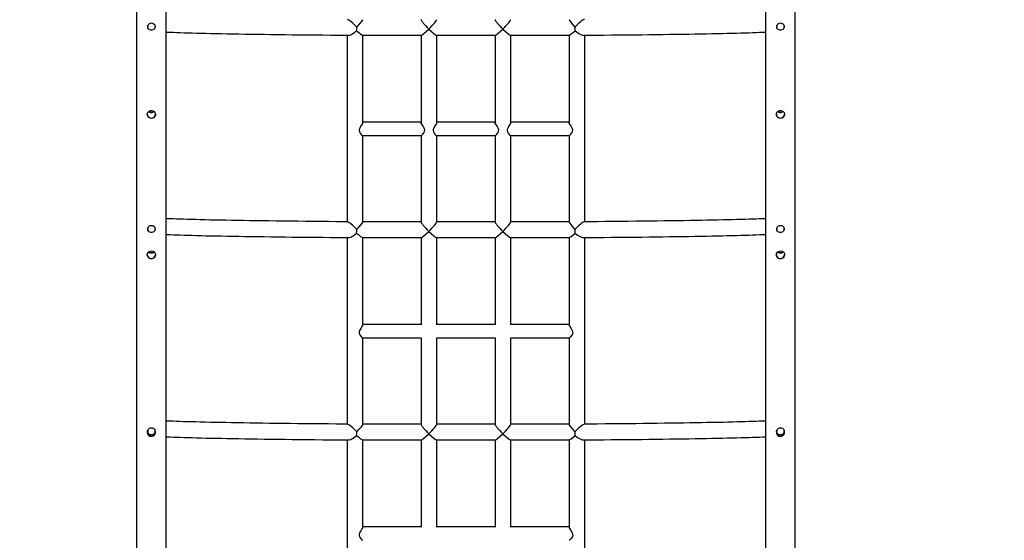
# Model space of a CAD drawing. Units: millimetres. Extents: x 8518 to 32884, y 14817 to 32342.
# Drawn here: x 18154 to 19484, y 20615 to 21319 of the extents above; entities that cross this region are included whole.
import ezdxf

# ---------------------------------------------------------------- set-up
doc = ezdxf.new("R2010")
doc.units = ezdxf.units.MM
doc.header["$PDSIZE"] = -1
doc.layers.get('0').update_dxf_attribs({"color": 1})
doc.layers.add('TIPTAP', color=6, linetype='Continuous')
doc.layers.add('TIPTAP_DIM', color=9, linetype='Continuous')
doc.styles.get("Standard").update_dxf_attribs({"font": 'arial.ttf'})
doc.dimstyles.new('0000000028386F98', dxfattribs={"dimscale": 100, "dimtxt": 1, "dimasz": 1, "dimexe": 1, "dimexo": 1, "dimgap": 1, "dimtad": 1, "dimdec": 0, "dimtxsty": 'Standard', "dimblk": 'OBLIQUE', "dimcen": 2.5, "dimdle": 1, "dimadec": 0, "dimazin": 0, "dimtfac": 1, "dimtdec": 0, "dimtmove": 0, "dimatfit": 3, "dimldrblk": 'OBLIQUE', "dimfxl": 0, "dimarcsym": 0})

# ---------------------------------------------------------------- blocks, each defined once
blk = doc.blocks.new('LM208-1_safety area')
at = {"layer": 'TIPTAP'}
for p, q in [((-2950, 1102.2), (-2950, -475.2)), ((-2910, -475.2), (-2910, 1102.2)), ((-2100, 1102.2), (-2100, -475.2)), ((-2060, -475.2), (-2060, 1102.2)), ((-2935, 309.4), (-2935, 308.2)), ((-2925, 308.2), (-2925, 309.4)), ((-2085, 309.4), (-2085, 308.2)), ((-2075, 308.2), (-2075, 309.4)), ((-2665.6, 296.6), (-2665.6, 44.3)), ((-2644.6, 296.6), (-2565.4, 296.6)), ((-2644.3, 178.6), (-2644.3, 296.6)), ((-2565.6, 296.6), (-2565.6, 178.6)), ((-2544.6, 296.6), (-2465.4, 296.6)), ((-2544.3, 178.6), (-2544.3, 296.6)), ((-2465.6, 296.6), (-2465.6, 178.6)), ((-2444.6, 296.6), (-2365.4, 296.6)), ((-2444.3, 178.6), (-2444.3, 296.6)), ((-2365.6, 296.6), (-2365.6, 178.6)), ((-2344.3, 44.3), (-2344.3, 296.6)), ((-2565.6, 178.8), (-2644.3, 178.8)), ((-2465.6, 178.8), (-2544.3, 178.8)), ((-2365.6, 178.8), (-2444.3, 178.8)), ((-2644.5, 160.8), (-2565.4, 160.8)), ((-2644.3, 44), (-2644.3, 160.8)), ((-2565.6, 160.8), (-2565.6, 44)), ((-2544.5, 160.8), (-2465.4, 160.8)), ((-2544.3, 44), (-2544.3, 160.8)), ((-2465.6, 160.8), (-2465.6, 44)), ((-2444.5, 160.8), (-2365.4, 160.8)), ((-2444.3, 44), (-2444.3, 160.8)), ((-2365.6, 160.8), (-2365.6, 44)), ((-2565.6, 44.2), (-2644.3, 44.2)), ((-2465.6, 44.2), (-2544.3, 44.2)), ((-2365.6, 44.2), (-2444.3, 44.2)), ((-2935, 35.7), (-2935, 34.5)), ((-2925, 34.5), (-2925, 35.7)), ((-2085, 35.7), (-2085, 34.5)), ((-2075, 34.5), (-2075, 35.7)), ((-2665.6, 23), (-2665.6, -229.3)), ((-2644.6, 22.9), (-2565.4, 22.9)), ((-2644.3, -95), (-2644.3, 22.9)), ((-2565.6, 22.9), (-2565.6, -95)), ((-2544.6, 22.9), (-2465.4, 22.9)), ((-2544.3, -95), (-2544.3, 22.9)), ((-2465.6, 22.9), (-2465.6, -95)), ((-2444.6, 22.9), (-2365.4, 22.9)), ((-2444.3, -95), (-2444.3, 22.9)), ((-2365.6, 22.9), (-2365.6, -95)), ((-2344.3, -229.3), (-2344.3, 23)), ((-2565.6, -94.8), (-2644.3, -94.8)), ((-2465.6, -94.8), (-2544.3, -94.8)), ((-2365.6, -94.8), (-2444.3, -94.8)), ((-2644.5, -112.8), (-2565.4, -112.8)), ((-2644.3, -229.6), (-2644.3, -112.8)), ((-2565.6, -112.8), (-2565.6, -229.6)), ((-2544.5, -112.8), (-2465.4, -112.8)), ((-2544.3, -229.6), (-2544.3, -112.8)), ((-2465.6, -112.8), (-2465.6, -229.6)), ((-2444.5, -112.8), (-2365.4, -112.8)), ((-2444.3, -229.6), (-2444.3, -112.8)), ((-2365.6, -112.8), (-2365.6, -229.6)), ((-2935, -237.9), (-2935, -239.1)), ((-2925, -239.1), (-2925, -237.9)), ((-2565.6, -229.4), (-2644.3, -229.4)), ((-2465.6, -229.4), (-2544.3, -229.4)), ((-2365.6, -229.4), (-2444.3, -229.4)), ((-2085, -237.9), (-2085, -239.1)), ((-2075, -239.1), (-2075, -237.9)), ((-2665.6, -250.6), (-2665.6, -450.7)), ((-2644.6, -250.7), (-2565.4, -250.7)), ((-2644.3, -368.6), (-2644.3, -250.7)), ((-2565.6, -250.7), (-2565.6, -368.6)), ((-2544.6, -250.7), (-2465.4, -250.7)), ((-2544.3, -368.6), (-2544.3, -250.7)), ((-2465.6, -250.7), (-2465.6, -368.6)), ((-2444.6, -250.7), (-2365.4, -250.7)), ((-2444.3, -368.6), (-2444.3, -250.7)), ((-2365.6, -250.7), (-2365.6, -368.6)), ((-2344.3, -450.7), (-2344.3, -250.6)), ((-2565.6, -368.4), (-2644.3, -368.4)), ((-2465.6, -368.4), (-2544.3, -368.4)), ((-2365.6, -368.4), (-2444.3, -368.4))]:
    blk.add_line(p, q, dxfattribs=at)
at = {"layer": 'TIPTAP', "flags": 128}
for points in [[(-2930, 313.1), (-2928.6, 312.9), (-2927.4, 312.3), (-2926.3, 311.5), (-2925.5, 310.4), (-2925.1, 309.2), (-2925, 307.8), (-2925.3, 306.5), (-2925.9, 305.4), (-2926.8, 304.4), (-2928, 303.7), (-2929.3, 303.3), (-2930.6, 303.3), (-2932, 303.7), (-2933.1, 304.4), (-2934, 305.4), (-2934.7, 306.5), (-2935, 307.8), (-2934.9, 309.2), (-2934.4, 310.4), (-2933.6, 311.5), (-2932.6, 312.3), (-2931.3, 312.9), (-2930, 313.1)], [(-2652.4, 307.5), (-2654.5, 309.7), (-2656.8, 311.9), (-2658.3, 313.3), (-2659.9, 314.6), (-2662.2, 316.4), (-2663.9, 317.5), (-2665, 317.9), (-2665.1, 317.9)], [(-2652.6, 302.7), (-2652.4, 305.3), (-2652.4, 307.5)], [(-2344.8, 317.9), (-2345.8, 317.6), (-2347.3, 316.7), (-2349.5, 315.1), (-2351.1, 313.8), (-2352.7, 312.3), (-2355, 310.2), (-2357.2, 307.9), (-2357.5, 307.5)], [(-2357.3, 302.7), (-2357.5, 305.3), (-2357.5, 307.5)], [(-2080, 313.1), (-2078.6, 312.9), (-2077.4, 312.3), (-2076.3, 311.5), (-2075.5, 310.4), (-2075.1, 309.2), (-2075, 307.8), (-2075.3, 306.5), (-2075.9, 305.4), (-2076.8, 304.4), (-2078, 303.7), (-2079.3, 303.3), (-2080.6, 303.3), (-2082, 303.7), (-2083.1, 304.4), (-2084, 305.4), (-2084.7, 306.5), (-2085, 307.8), (-2084.9, 309.2), (-2084.4, 310.4), (-2083.6, 311.5), (-2082.6, 312.3), (-2081.3, 312.9), (-2080, 313.1)], [(-2910, 300.9), (-2908.4, 300.8), (-2904.5, 300.6), (-2900.2, 300.5), (-2895.7, 300.3), (-2890.9, 300.1), (-2885.8, 300), (-2880.5, 299.8), (-2874.8, 299.6), (-2868.9, 299.5), (-2862.7, 299.3), (-2856.2, 299.2), (-2849.5, 299), (-2842.5, 298.9), (-2835.2, 298.7), (-2827.7, 298.6), (-2819.9, 298.4), (-2811.9, 298.3), (-2803.7, 298.2), (-2795.2, 298), (-2786.5, 297.9), (-2777.5, 297.8), (-2768.3, 297.7), (-2759, 297.5), (-2749.4, 297.4), (-2739.6, 297.3), (-2729.6, 297.2), (-2719.4, 297.1), (-2709, 297), (-2698.5, 296.9), (-2687.8, 296.8), (-2676.9, 296.7), (-2665.9, 296.6), (-2663.3, 296.6)], [(-2663.3, 296.7), (-2662.6, 296.7), (-2660.5, 297.3), (-2659, 298), (-2657.3, 299), (-2655.2, 300.5), (-2653.1, 302.3), (-2652.6, 302.7)], [(-2357.3, 302.7), (-2354.1, 300.1), (-2352.4, 298.9), (-2350.6, 297.8), (-2348, 296.8), (-2346.6, 296.7)], [(-2346.6, 296.6), (-2340.8, 296.7), (-2329.8, 296.7), (-2319, 296.8), (-2308.3, 296.9), (-2297.8, 297), (-2287.5, 297.1), (-2277.4, 297.2), (-2267.5, 297.3), (-2257.7, 297.5), (-2248.2, 297.6), (-2238.9, 297.7), (-2229.8, 297.8), (-2220.9, 297.9), (-2212.2, 298.1), (-2203.8, 298.2), (-2195.6, 298.3), (-2187.7, 298.5), (-2180, 298.6), (-2172.6, 298.8), (-2165.4, 298.9), (-2158.4, 299.1), (-2151.8, 299.2), (-2145.4, 299.4), (-2139.3, 299.5), (-2133.4, 299.7), (-2127.9, 299.8), (-2122.6, 300), (-2117.6, 300.2), (-2112.9, 300.3), (-2108.5, 300.5), (-2104.4, 300.7), (-2100.5, 300.8), (-2100, 300.9)], [(-2935.5, 189.6), (-2935.2, 191.3), (-2934.3, 192.8), (-2933, 194), (-2931.3, 194.7), (-2929.4, 194.8), (-2927.7, 194.4), (-2926.2, 193.4), (-2925.1, 192.1), (-2924.5, 190.4), (-2924.6, 188.6), (-2925.2, 186.9), (-2926.3, 185.5), (-2927.9, 184.5), (-2929.7, 184.1), (-2931.5, 184.3), (-2933.1, 185.1), (-2934.4, 186.4), (-2935.2, 188), (-2935.5, 189.6)], [(-2085.5, 189.6), (-2085.2, 191.3), (-2084.3, 192.8), (-2083, 194), (-2081.3, 194.7), (-2079.4, 194.8), (-2077.7, 194.4), (-2076.2, 193.4), (-2075.1, 192.1), (-2074.5, 190.4), (-2074.6, 188.6), (-2075.2, 186.9), (-2076.3, 185.5), (-2077.9, 184.5), (-2079.7, 184.1), (-2081.5, 184.3), (-2083.1, 185.1), (-2084.4, 186.4), (-2085.2, 188), (-2085.5, 189.6)], [(-2644.3, 178.6), (-2644.3, 178.6), (-2644.6, 177.8), (-2645.3, 176.5), (-2646.8, 174.1), (-2648.4, 171.1), (-2649.1, 169.3), (-2649.3, 167.6), (-2648.9, 166.1), (-2647.8, 164), (-2646.9, 162.8), (-2646, 161.9), (-2644.9, 161), (-2644.5, 160.9)], [(-2565.4, 160.9), (-2565.3, 160.9), (-2564.5, 161.3), (-2563, 162.9), (-2562.1, 163.9), (-2561.3, 165.2), (-2560.8, 166.9), (-2560.7, 168.8), (-2561.3, 170.7), (-2562.8, 173.5), (-2564.4, 176.1), (-2565.3, 177.7), (-2565.6, 178.6)], [(-2544.3, 178.6), (-2544.3, 178.6), (-2544.6, 177.8), (-2545.3, 176.5), (-2546.8, 174.1), (-2548.4, 171.1), (-2549.1, 169.3), (-2549.3, 167.6), (-2548.9, 166.1), (-2547.8, 164), (-2546.9, 162.8), (-2546, 161.9), (-2544.9, 161), (-2544.5, 160.9)], [(-2465.4, 160.9), (-2465.3, 160.9), (-2464.5, 161.3), (-2463, 162.9), (-2462.1, 163.9), (-2461.3, 165.2), (-2460.8, 166.9), (-2460.7, 168.8), (-2461.3, 170.7), (-2462.8, 173.5), (-2464.4, 176.1), (-2465.3, 177.7), (-2465.6, 178.6)], [(-2444.3, 178.6), (-2444.3, 178.6), (-2444.6, 177.8), (-2445.3, 176.5), (-2446.8, 174.1), (-2448.4, 171.1), (-2449.1, 169.3), (-2449.3, 167.6), (-2448.9, 166.1), (-2447.8, 164), (-2446.9, 162.8), (-2446, 161.9), (-2444.9, 161), (-2444.5, 160.9)], [(-2365.4, 160.9), (-2365.3, 160.9), (-2364.5, 161.3), (-2363, 162.9), (-2362.1, 163.9), (-2361.3, 165.2), (-2360.8, 166.9), (-2360.7, 168.8), (-2361.3, 170.7), (-2362.8, 173.5), (-2364.4, 176.1), (-2365.3, 177.7), (-2365.6, 178.6)], [(-2665.1, 44.3), (-2669, 44.3), (-2679.9, 44.4), (-2690.8, 44.5), (-2701.4, 44.6), (-2711.9, 44.7), (-2722.2, 44.8), (-2732.3, 44.9), (-2742.2, 45), (-2751.9, 45.1), (-2761.4, 45.2), (-2770.7, 45.4), (-2779.8, 45.5), (-2788.7, 45.6), (-2797.3, 45.7), (-2805.7, 45.9), (-2813.9, 46), (-2821.8, 46.2), (-2829.4, 46.3), (-2836.9, 46.4), (-2844, 46.6), (-2850.9, 46.7), (-2857.5, 46.9), (-2863.9, 47), (-2869.9, 47.2), (-2875.7, 47.3), (-2881.2, 47.5), (-2886.5, 47.7), (-2891.4, 47.8), (-2896, 48), (-2900.3, 48.2), (-2904.4, 48.3), (-2908.1, 48.5), (-2910, 48.6)], [(-2652.4, 33.9), (-2654.5, 36.1), (-2656.8, 38.3), (-2658.3, 39.7), (-2659.9, 41), (-2662.2, 42.8), (-2663.9, 43.8), (-2665, 44.3), (-2665.1, 44.3)], [(-2344.8, 44.3), (-2345.8, 44), (-2347.3, 43.1), (-2349.5, 41.5), (-2351.1, 40.1), (-2352.7, 38.7), (-2355, 36.5), (-2357.2, 34.3), (-2357.5, 33.9)], [(-2100, 48.6), (-2101.2, 48.5), (-2104.8, 48.3), (-2108.8, 48.2), (-2113, 48), (-2117.6, 47.9), (-2122.4, 47.7), (-2127.6, 47.5), (-2133, 47.4), (-2138.8, 47.2), (-2144.8, 47.1), (-2151, 46.9), (-2157.6, 46.8), (-2164.4, 46.6), (-2171.5, 46.5), (-2178.9, 46.3), (-2186.5, 46.2), (-2194.4, 46), (-2202.5, 45.9), (-2210.8, 45.8), (-2219.4, 45.6), (-2228.2, 45.5), (-2237.2, 45.4), (-2246.5, 45.3), (-2256, 45.2), (-2265.6, 45), (-2275.5, 44.9), (-2285.6, 44.8), (-2295.8, 44.7), (-2306.3, 44.6), (-2316.9, 44.5), (-2327.7, 44.4), (-2338.6, 44.3), (-2344.8, 44.3)], [(-2930, 39.4), (-2928.6, 39.3), (-2927.4, 38.7), (-2926.3, 37.9), (-2925.5, 36.8), (-2925.1, 35.5), (-2925, 34.2), (-2925.3, 32.9), (-2925.9, 31.7), (-2926.8, 30.8), (-2928, 30.1), (-2929.3, 29.7), (-2930.6, 29.7), (-2932, 30.1), (-2933.1, 30.8), (-2934, 31.7), (-2934.7, 32.9), (-2935, 34.2), (-2934.9, 35.5), (-2934.4, 36.8), (-2933.6, 37.9), (-2932.6, 38.7), (-2931.3, 39.3), (-2930, 39.4)], [(-2910, 27.2), (-2908.4, 27.2), (-2904.5, 27), (-2900.2, 26.8), (-2895.7, 26.7), (-2890.9, 26.5), (-2885.8, 26.3), (-2880.5, 26.2), (-2874.8, 26), (-2868.9, 25.9), (-2862.7, 25.7), (-2856.2, 25.5), (-2849.5, 25.4), (-2842.5, 25.2), (-2835.2, 25.1), (-2827.7, 25), (-2819.9, 24.8), (-2811.9, 24.7), (-2803.7, 24.5), (-2795.2, 24.4), (-2786.5, 24.3), (-2777.5, 24.2), (-2768.3, 24), (-2759, 23.9), (-2749.4, 23.8), (-2739.6, 23.7), (-2729.6, 23.6), (-2719.4, 23.5), (-2709, 23.4), (-2698.5, 23.3), (-2687.8, 23.2), (-2676.9, 23.1), (-2665.9, 23), (-2663.3, 23)], [(-2663.3, 23.1), (-2662.6, 23.1), (-2660.5, 23.7), (-2659, 24.4), (-2657.3, 25.4), (-2655.2, 26.9), (-2653.1, 28.6), (-2652.6, 29.1)], [(-2652.6, 29.1), (-2652.4, 31.7), (-2652.4, 33.9)], [(-2357.3, 29.1), (-2357.5, 31.7), (-2357.5, 33.9)], [(-2357.3, 29.1), (-2354.1, 26.4), (-2352.4, 25.2), (-2350.6, 24.2), (-2348, 23.2), (-2346.6, 23.1)], [(-2346.6, 23), (-2340.8, 23), (-2329.8, 23.1), (-2319, 23.2), (-2308.3, 23.3), (-2297.8, 23.4), (-2287.5, 23.5), (-2277.4, 23.6), (-2267.5, 23.7), (-2257.7, 23.8), (-2248.2, 24), (-2238.9, 24.1), (-2229.8, 24.2), (-2220.9, 24.3), (-2212.2, 24.5), (-2203.8, 24.6), (-2195.6, 24.7), (-2187.7, 24.9), (-2180, 25), (-2172.6, 25.1), (-2165.4, 25.3), (-2158.4, 25.4), (-2151.8, 25.6), (-2145.4, 25.7), (-2139.3, 25.9), (-2133.4, 26.1), (-2127.9, 26.2), (-2122.6, 26.4), (-2117.6, 26.5), (-2112.9, 26.7), (-2108.5, 26.9), (-2104.4, 27), (-2100.5, 27.2), (-2100, 27.2)], [(-2080, 39.4), (-2078.6, 39.3), (-2077.4, 38.7), (-2076.3, 37.9), (-2075.5, 36.8), (-2075.1, 35.5), (-2075, 34.2), (-2075.3, 32.9), (-2075.9, 31.7), (-2076.8, 30.8), (-2078, 30.1), (-2079.3, 29.7), (-2080.6, 29.7), (-2082, 30.1), (-2083.1, 30.8), (-2084, 31.7), (-2084.7, 32.9), (-2085, 34.2), (-2084.9, 35.5), (-2084.4, 36.8), (-2083.6, 37.9), (-2082.6, 38.7), (-2081.3, 39.3), (-2080, 39.4)], [(-2935.5, -0.4), (-2935.2, 1.3), (-2934.3, 2.8), (-2933, 4), (-2931.3, 4.7), (-2929.4, 4.8), (-2927.7, 4.4), (-2926.2, 3.5), (-2925.1, 2.1), (-2924.5, 0.4), (-2924.6, -1.4), (-2925.2, -3.1), (-2926.3, -4.5), (-2927.9, -5.5), (-2929.7, -5.9), (-2931.5, -5.7), (-2933.1, -4.9), (-2934.4, -3.6), (-2935.2, -1.9), (-2935.5, -0.4)], [(-2085.5, -0.4), (-2085.2, 1.3), (-2084.3, 2.8), (-2083, 4), (-2081.3, 4.7), (-2079.4, 4.8), (-2077.7, 4.4), (-2076.2, 3.5), (-2075.1, 2.1), (-2074.5, 0.4), (-2074.6, -1.4), (-2075.2, -3.1), (-2076.3, -4.5), (-2077.9, -5.5), (-2079.7, -5.9), (-2081.5, -5.7), (-2083.1, -4.9), (-2084.4, -3.6), (-2085.2, -1.9), (-2085.5, -0.4)], [(-2644.3, -95), (-2644.6, -95.9), (-2645.4, -97.3), (-2647, -99.8), (-2647.8, -101.2), (-2648.6, -102.8), (-2649.2, -104.6), (-2649.2, -106.5), (-2648.6, -108.3), (-2647.1, -110.6), (-2645.6, -112.2), (-2644.6, -112.8), (-2644.6, -112.7)], [(-2365.6, -95), (-2365.6, -95), (-2365.3, -95.8), (-2364.6, -97.1), (-2363.1, -99.6), (-2361.5, -102.5), (-2360.8, -104.4), (-2360.7, -106), (-2361, -107.6), (-2362.1, -109.6), (-2363, -110.8), (-2363.9, -111.8), (-2365.1, -112.7), (-2365.4, -112.7)], [(-2665.1, -229.3), (-2669, -229.3), (-2679.9, -229.2), (-2690.8, -229.1), (-2701.4, -229), (-2711.9, -228.9), (-2722.2, -228.8), (-2732.3, -228.7), (-2742.2, -228.6), (-2751.9, -228.5), (-2761.4, -228.4), (-2770.7, -228.3), (-2779.8, -228.1), (-2788.7, -228), (-2797.3, -227.9), (-2805.7, -227.7), (-2813.9, -227.6), (-2821.8, -227.5), (-2829.4, -227.3), (-2836.9, -227.2), (-2844, -227), (-2850.9, -226.9), (-2857.5, -226.7), (-2863.9, -226.6), (-2869.9, -226.4), (-2875.7, -226.3), (-2881.2, -226.1), (-2886.5, -226), (-2891.4, -225.8), (-2896, -225.6), (-2900.3, -225.5), (-2904.4, -225.3), (-2908.1, -225.1), (-2910, -225.1)], [(-2100, -225.1), (-2101.2, -225.1), (-2104.8, -225.3), (-2108.8, -225.4), (-2113, -225.6), (-2117.6, -225.8), (-2122.4, -225.9), (-2127.6, -226.1), (-2133, -226.3), (-2138.8, -226.4), (-2144.8, -226.6), (-2151, -226.7), (-2157.6, -226.9), (-2164.4, -227), (-2171.5, -227.2), (-2178.9, -227.3), (-2186.5, -227.4), (-2194.4, -227.6), (-2202.5, -227.7), (-2210.8, -227.9), (-2219.4, -228), (-2228.2, -228.1), (-2237.2, -228.2), (-2246.5, -228.4), (-2256, -228.5), (-2265.6, -228.6), (-2275.5, -228.7), (-2285.6, -228.8), (-2295.8, -228.9), (-2306.3, -229), (-2316.9, -229.1), (-2327.7, -229.2), (-2338.6, -229.3), (-2344.8, -229.3)], [(-2935.5, -240.4), (-2935.2, -238.7), (-2935, -238.3)], [(-2930, -234.2), (-2928.6, -234.4), (-2927.4, -234.9), (-2926.3, -235.7), (-2925.5, -236.8), (-2925.1, -238.1), (-2925, -239.4), (-2925.3, -240.7), (-2925.9, -241.9), (-2926.8, -242.9), (-2928, -243.6), (-2929.3, -243.9), (-2930.6, -243.9), (-2932, -243.6), (-2933.1, -242.9), (-2934, -241.9), (-2934.7, -240.7), (-2935, -239.4), (-2934.9, -238.1), (-2934.4, -236.8), (-2933.6, -235.7), (-2932.6, -234.9), (-2931.3, -234.4), (-2930, -234.2)], [(-2652.4, -239.7), (-2654.5, -237.5), (-2656.8, -235.3), (-2658.3, -234), (-2659.9, -232.6), (-2662.2, -230.8), (-2663.9, -229.8), (-2665, -229.3), (-2665.1, -229.4)], [(-2344.8, -229.3), (-2345.8, -229.7), (-2347.3, -230.5), (-2349.5, -232.2), (-2351.1, -233.5), (-2352.7, -234.9), (-2355, -237.1), (-2357.2, -239.3), (-2357.5, -239.7)], [(-2085.5, -240.4), (-2085.2, -238.7), (-2085, -238.3)], [(-2080, -234.2), (-2078.6, -234.4), (-2077.4, -234.9), (-2076.3, -235.7), (-2075.5, -236.8), (-2075.1, -238.1), (-2075, -239.4), (-2075.3, -240.7), (-2075.9, -241.9), (-2076.8, -242.9), (-2078, -243.6), (-2079.3, -243.9), (-2080.6, -243.9), (-2082, -243.6), (-2083.1, -242.9), (-2084, -241.9), (-2084.7, -240.7), (-2085, -239.4), (-2084.9, -238.1), (-2084.4, -236.8), (-2083.6, -235.7), (-2082.6, -234.9), (-2081.3, -234.4), (-2080, -234.2)], [(-2934, -241.9), (-2935.1, -241.5), (-2935.3, -241.4)], [(-2924.7, -241.5), (-2924.8, -241.5), (-2925.9, -241.9)], [(-2910, -246.4), (-2908.4, -246.5), (-2904.5, -246.6), (-2900.2, -246.8), (-2895.7, -247), (-2890.9, -247.1), (-2885.8, -247.3), (-2880.5, -247.5), (-2874.8, -247.6), (-2868.9, -247.8), (-2862.7, -247.9), (-2856.2, -248.1), (-2849.5, -248.2), (-2842.5, -248.4), (-2835.2, -248.5), (-2827.7, -248.7), (-2819.9, -248.8), (-2811.9, -248.9), (-2803.7, -249.1), (-2795.2, -249.2), (-2786.5, -249.3), (-2777.5, -249.5), (-2768.3, -249.6), (-2759, -249.7), (-2749.4, -249.8), (-2739.6, -249.9), (-2729.6, -250), (-2719.4, -250.2), (-2709, -250.3), (-2698.5, -250.4), (-2687.8, -250.4), (-2676.9, -250.5), (-2665.9, -250.6), (-2663.3, -250.6)], [(-2663.3, -250.6), (-2662.6, -250.6), (-2660.5, -250), (-2659, -249.2), (-2657.3, -248.2), (-2655.2, -246.7), (-2653.1, -245), (-2652.6, -244.5)], [(-2652.6, -244.5), (-2652.4, -241.9), (-2652.4, -239.7)], [(-2357.3, -244.5), (-2357.5, -241.9), (-2357.5, -239.7)], [(-2357.3, -244.5), (-2354.1, -247.2), (-2352.4, -248.4), (-2350.6, -249.4), (-2348, -250.4), (-2346.6, -250.6)], [(-2346.6, -250.6), (-2340.8, -250.6), (-2329.8, -250.5), (-2319, -250.4), (-2308.3, -250.3), (-2297.8, -250.2), (-2287.5, -250.1), (-2277.4, -250), (-2267.5, -249.9), (-2257.7, -249.8), (-2248.2, -249.7), (-2238.9, -249.6), (-2229.8, -249.4), (-2220.9, -249.3), (-2212.2, -249.2), (-2203.8, -249), (-2195.6, -248.9), (-2187.7, -248.8), (-2180, -248.6), (-2172.6, -248.5), (-2165.4, -248.3), (-2158.4, -248.2), (-2151.8, -248), (-2145.4, -247.9), (-2139.3, -247.7), (-2133.4, -247.6), (-2127.9, -247.4), (-2122.6, -247.2), (-2117.6, -247.1), (-2112.9, -246.9), (-2108.5, -246.8), (-2104.4, -246.6), (-2100.5, -246.4), (-2100, -246.4)], [(-2084, -241.9), (-2085.1, -241.5), (-2085.3, -241.4)], [(-2074.7, -241.5), (-2074.8, -241.5), (-2075.9, -241.9)], [(-2644.3, -368.6), (-2644.6, -369.5), (-2645.4, -370.9), (-2647, -373.4), (-2647.8, -374.9), (-2648.6, -376.4), (-2649.2, -378.3), (-2649.2, -380.1), (-2648.6, -381.9), (-2647.1, -384.2), (-2645.6, -385.8), (-2644.6, -386.4), (-2644.6, -386.3)], [(-2365.6, -368.6), (-2365.6, -368.6), (-2365.3, -369.5), (-2364.6, -370.8), (-2363.1, -373.2), (-2361.5, -376.1), (-2360.8, -378), (-2360.7, -379.6), (-2361, -381.2), (-2362.1, -383.3), (-2363, -384.4), (-2363.9, -385.4), (-2365.1, -386.3), (-2365.4, -386.3)]]:
    blk.add_lwpolyline(points, dxfattribs=at)
at = {"layer": 'TIPTAP'}
for centre, radius, start, end in [((-2930, 190), 5.46, 179.4593, 0.4994), ((-2930.3, 196.9), 4.77, 226.0592, 273.8069), ((-2930.3, 197.3), 4.72, 229.6251, 274.0214), ((-2929.6, 197.3), 4.73, 265.7523, 310.2499), ((-2929.6, 196.9), 4.77, 266.207, 314.6799), ((-2080, 190), 5.46, 179.4595, 0.4992), ((-2080.3, 196.9), 4.77, 226.0619, 273.8067), ((-2080.3, 197.3), 4.72, 229.6251, 274.0214), ((-2079.6, 197.3), 4.72, 265.7048, 310.2997), ((-2079.6, 196.9), 4.77, 266.2094, 314.6799), ((-2930, 0), 5.46, 179.4602, 0.4998), ((-2930.3, 6.9), 4.77, 226.0592, 273.8069), ((-2930.3, 7.3), 4.72, 229.6269, 274.0159), ((-2929.6, 7.3), 4.74, 265.7824, 310.2197), ((-2929.6, 6.9), 4.77, 266.203, 314.6839), ((-2080, 0), 5.46, 179.4604, 0.4996), ((-2080.3, 6.9), 4.77, 226.0619, 273.8067), ((-2080.3, 7.3), 4.72, 229.6269, 274.0159), ((-2079.6, 7.3), 4.73, 265.7348, 310.2697), ((-2079.6, 6.9), 4.77, 266.2054, 314.684), ((-2930, -240.4), 5.47, 179.4613, 22.9133), ((-2080, -240.4), 5.47, 179.4615, 22.9131), ((-2930, -240), 5.46, 179.4597, 0.499), ((-2080, -240), 5.46, 179.46, 0.4988)]:
    blk.add_arc(centre, radius, start, end, dxfattribs=at)
for centre, major_axis, start_param, end_param in [((-2655, 307.2), (10.6, 10.6), 4.850667, 6.176313), ((-2555, 307.2), (-10.6, 10.6), 0.106873, 1.677669), ((-2555, 307.2), (10.6, 10.6), 4.605516, 6.176313), ((-2455, 307.2), (-10.6, 10.6), 0.106873, 1.677669), ((-2455, 307.2), (10.6, 10.6), 4.605516, 6.176313), ((-2355, 307.2), (-10.6, 10.6), 0.106873, 1.432518), ((-2655, 307.2), (-10.6, 10.6), 1.898092, 3.03472), ((-2555, 307.2), (10.6, 10.6), 3.248465, 4.605516), ((-2555, 307.2), (-10.6, 10.6), 1.677669, 3.03472), ((-2455, 307.2), (10.6, 10.6), 3.248465, 4.605516), ((-2455, 307.2), (-10.6, 10.6), 1.677669, 3.03472), ((-2355, 307.2), (10.6, 10.6), 3.248465, 4.385094), ((-2655, 33.6), (10.6, 10.6), 4.850667, 6.176313), ((-2555, 33.6), (-10.6, 10.6), 0.106873, 1.677669), ((-2555, 33.6), (10.6, 10.6), 4.605516, 6.176313), ((-2455, 33.6), (-10.6, 10.6), 0.106873, 1.677669), ((-2455, 33.6), (10.6, 10.6), 4.605516, 6.176313), ((-2355, 33.6), (-10.6, 10.6), 0.106873, 1.432518), ((-2655, 33.6), (-10.6, 10.6), 1.898092, 3.03472), ((-2555, 33.6), (10.6, 10.6), 3.248465, 4.605516), ((-2555, 33.6), (-10.6, 10.6), 1.677669, 3.03472), ((-2455, 33.6), (10.6, 10.6), 3.248465, 4.605516), ((-2455, 33.6), (-10.6, 10.6), 1.677669, 3.03472), ((-2355, 33.6), (10.6, 10.6), 3.248465, 4.385094), ((-2655, -240.1), (10.6, 10.6), 4.850667, 6.176313), ((-2555, -240.1), (-10.6, 10.6), 0.106873, 1.677669), ((-2555, -240.1), (10.6, 10.6), 4.605516, 6.176313), ((-2455, -240.1), (-10.6, 10.6), 0.106873, 1.677669), ((-2455, -240.1), (10.6, 10.6), 4.605516, 6.176313), ((-2355, -240.1), (-10.6, 10.6), 0.106873, 1.432518), ((-2655, -240.1), (-10.6, 10.6), 1.898092, 3.03472), ((-2555, -240.1), (10.6, 10.6), 3.248465, 4.605516), ((-2555, -240.1), (-10.6, 10.6), 1.677669, 3.03472), ((-2455, -240.1), (10.6, 10.6), 3.248465, 4.605516), ((-2455, -240.1), (-10.6, 10.6), 1.677669, 3.03472), ((-2355, -240.1), (10.6, 10.6), 3.248465, 4.385094)]:
    blk.add_ellipse(centre, major_axis=major_axis, ratio=0.107281, start_param=start_param, end_param=end_param, dxfattribs=at)
blk = doc.blocks.new('_Oblique')
at = {"color": 0, "linetype": 'ByBlock', "lineweight": -2}
blk.add_line((-0.5, -0.5), (0.5, 0.5), dxfattribs=at)
blk = doc.blocks.new('*D10')
at = {"layer": 'Defpoints', "color": 0}
for p in [(21238.7, 25502.6), (15554.6, 15627.1), (21436.9, 15627.1)]:
    blk.add_point(p, dxfattribs=at)
at = {"layer": 'TIPTAP_DIM', "color": 0, "linetype": 'ByBlock', "lineweight": -2}
for p, q in [((15554.6, 25602.6), (15554.6, 15527.1)), ((15654.6, 25502.6), (15454.6, 25502.6)), ((15654.6, 15627.1), (15454.6, 15627.1))]:
    blk.add_line(p, q, dxfattribs=at)
at = {"layer": 'TIPTAP_DIM', "color": 0, "lineweight": -2, "xscale": 100, "yscale": 100, "zscale": 100}
for p, rotation in [((15554.6, 25502.6), 90), ((15554.6, 15627.1), 270)]:
    blk.add_blockref('_Oblique', p, dxfattribs=dict(at, rotation=rotation))
at = {"layer": 'TIPTAP_DIM', "color": 0, "insert": (15403.6, 20564.8), "char_height": 100, "attachment_point": 5, "rotation": 90}
blk.add_mtext('9876', dxfattribs=at)
blk = doc.blocks.new('*D11')
at = {"layer": 'Defpoints', "color": 0}
for p in [(24101.9, 22585.7), (16282.9, 22111.7), (24101.9, 14916.9)]:
    blk.add_point(p, dxfattribs=at)
at = {"layer": 'TIPTAP_DIM', "color": 0, "linetype": 'ByBlock', "lineweight": -2}
for p, q in [((16282.9, 15016.9), (16282.9, 14816.9)), ((24101.9, 15016.9), (24101.9, 14816.9)), ((16182.9, 14916.9), (24201.9, 14916.9))]:
    blk.add_line(p, q, dxfattribs=at)
at = {"layer": 'TIPTAP_DIM', "color": 0, "lineweight": -2, "xscale": 100, "yscale": 100, "zscale": 100, "rotation": 180}
blk.add_blockref('_Oblique', (16282.9, 14916.9), dxfattribs=at)
at = {"layer": 'TIPTAP_DIM', "color": 0, "lineweight": -2, "xscale": 100, "yscale": 100, "zscale": 100}
blk.add_blockref('_Oblique', (24101.9, 14916.9), dxfattribs=at)
at = {"layer": 'TIPTAP_DIM', "color": 0, "insert": (20192.4, 15068), "char_height": 100, "attachment_point": 5}
blk.add_mtext('7819', dxfattribs=at)

msp = doc.modelspace()

# ---------------------------------------------------------------- block references
at = {"layer": 'TIPTAP_DIM'}
msp.add_blockref('LM208-1_safety area', (21261.8, 21001), dxfattribs=at)

# ---------------------------------------------------------------- dimensions: what is measured, and where the dimension line sits
dim = msp.add_linear_dim(base=(15554.6425, 15627.0679), p1=(21238.6701, 25502.592), p2=(21436.8504, 15627.0679), angle=90, dimstyle='0000000028386F98', dxfattribs=at)
dim.commit()
dim.dimension.update_dxf_attribs({"geometry": '*D10', "text_midpoint": (15403.5852, 20564.83)})
dim = msp.add_linear_dim(base=(24101.9, 14916.9), p1=(16282.9, 22111.7), p2=(24101.9, 22585.7), dimstyle='0000000028386F98', dxfattribs=at)
dim.commit()
dim.dimension.update_dxf_attribs({"geometry": '*D11', "text_midpoint": (20192.4, 15068)})

doc.saveas('drawing.dxf')
